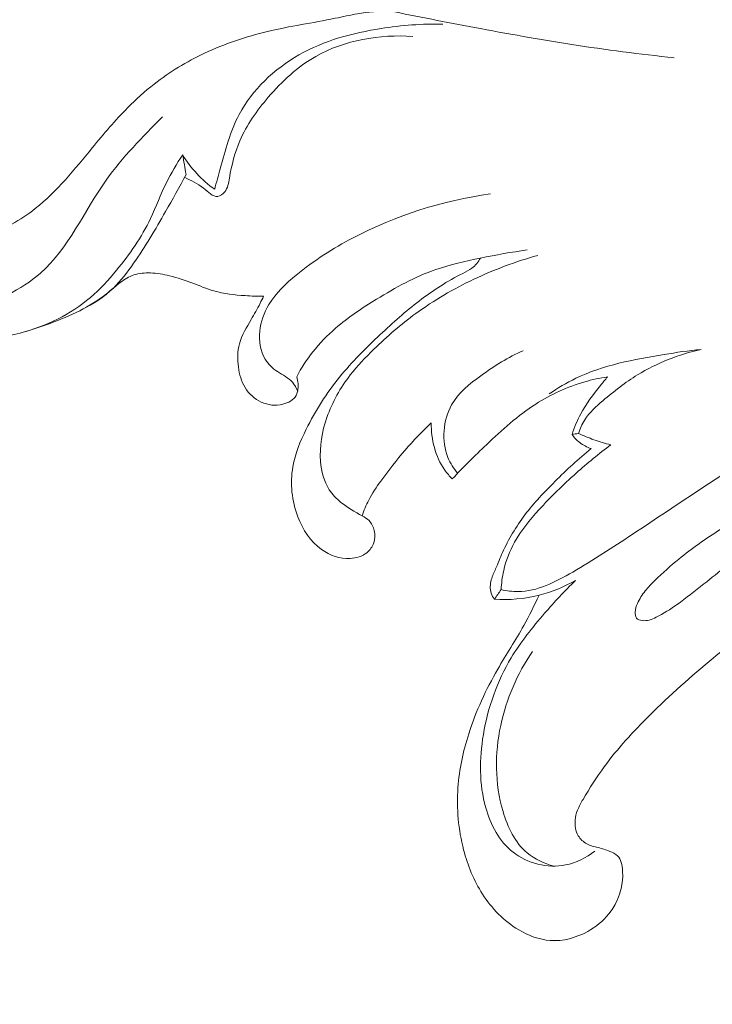
# Model space of a CAD drawing. Units: centimetres. Extents: x -263 to -96, y -383 to -147.
# Drawn here: x -202 to -197, y -270 to -264 of the extents above; entities that cross this region are included whole.
import ezdxf

# ---------------------------------------------------------------- set-up
doc = ezdxf.new("R2010")
doc.units = ezdxf.units.CM
doc.header["$MEASUREMENT"] = 0
doc.layers.add('layer 1', color=7, linetype='Continuous')

msp = doc.modelspace()

# ---------------------------------------------------------------- linework, layer by layer
at = {"layer": 'layer 1', "color": 250, "lineweight": 20}
for points, knots in [([(-263.16708, -383.03001), (-263.16708, -383.03001), (-263.16708, -146.8443), (-263.16708, -146.8443), (-263.16708, -146.8443), (-263.16708, -146.8443), (-96.16709, -146.8443), (-96.16709, -146.8443), (-96.16709, -146.8443), (-96.16709, -146.8443), (-96.16709, -383.03001), (-96.16709, -383.03001), (-96.16709, -383.03001), (-96.16709, -383.03001), (-263.16708, -383.03001), (-263.16708, -383.03001)], [0, 0, 0, 0, 0.2, 0.2, 0.2, 0.2, 0.4, 0.4, 0.4, 0.4, 0.6, 0.6, 0.6, 0.6, 1, 1, 1, 1]), ([(-202.39593, -265.27906), (-202.40413, -265.29376), (-202.40973, -265.31026), (-202.41143, -265.32726), (-202.41143, -265.32726), (-202.41333, -265.34776), (-202.40963, -265.36926), (-202.40073, -265.38746), (-202.40073, -265.38746), (-202.38383, -265.42196), (-202.34833, -265.44496), (-202.31233, -265.46226), (-202.31233, -265.46226), (-202.26533, -265.48486), (-202.21723, -265.49796), (-202.16783, -265.50596), (-202.16783, -265.50596), (-202.06293, -265.52296), (-201.95183, -265.51716), (-201.84803, -265.48866), (-201.84803, -265.48866), (-201.73043, -265.45646), (-201.62213, -265.39516), (-201.52693, -265.31996), (-201.52693, -265.31996), (-201.38603, -265.20846), (-201.27383, -265.06636), (-201.15943, -264.92756), (-201.15943, -264.92756), (-201.08623, -264.83866), (-201.01213, -264.75116), (-200.93133, -264.66976), (-200.93133, -264.66976), (-200.87763, -264.61576), (-200.82103, -264.56446), (-200.76103, -264.51766), (-200.76103, -264.51766), (-200.66113, -264.43966), (-200.55163, -264.37396), (-200.43683, -264.31986), (-200.43683, -264.31986), (-200.30673, -264.25866), (-200.16973, -264.21236), (-200.03013, -264.17906), (-200.03013, -264.17906), (-199.88613, -264.14476), (-199.73943, -264.12406), (-199.59453, -264.09416), (-199.59453, -264.09416), (-199.54643, -264.08426), (-199.49843, -264.07336), (-199.45003, -264.06526), (-199.45003, -264.06526), (-199.38253, -264.05386), (-199.31403, -264.04806), (-199.24563, -264.04556)], [0, 0, 0, 0, 0.0666667, 0.0666667, 0.0666667, 0.0666667, 0.1333333, 0.1333333, 0.1333333, 0.1333333, 0.2, 0.2, 0.2, 0.2, 0.2666667, 0.2666667, 0.2666667, 0.2666667, 0.3333333, 0.3333333, 0.3333333, 0.3333333, 0.4, 0.4, 0.4, 0.4, 0.4666667, 0.4666667, 0.4666667, 0.4666667, 0.5333333, 0.5333333, 0.5333333, 0.5333333, 0.6, 0.6, 0.6, 0.6, 0.6666667, 0.6666667, 0.6666667, 0.6666667, 0.7333333, 0.7333333, 0.7333333, 0.7333333, 0.8, 0.8, 0.8, 0.8, 0.8666667, 0.8666667, 0.8666667, 0.8666667, 1, 1, 1, 1]), ([(-197.41003, -264.34866), (-197.63063, -264.32506), (-197.85083, -264.29706), (-198.07013, -264.26306), (-198.07013, -264.26306), (-198.27963, -264.23056), (-198.48833, -264.19266), (-198.69663, -264.15346), (-198.69663, -264.15346), (-198.87993, -264.11896), (-199.06293, -264.08326), (-199.24563, -264.04556)], [0, 0, 0, 0, 0.25, 0.25, 0.25, 0.25, 0.5, 0.5, 0.5, 0.5, 1, 1, 1, 1]), ([(-200.37113, -265.19586), (-200.36023, -265.15156), (-200.34783, -265.10766), (-200.33563, -265.06346), (-200.33563, -265.06346), (-200.30273, -264.94416), (-200.27113, -264.82286), (-200.21343, -264.71406), (-200.21343, -264.71406), (-200.12853, -264.55396), (-199.98753, -264.42096), (-199.82823, -264.33026), (-199.82823, -264.33026), (-199.66513, -264.23726), (-199.48293, -264.18866), (-199.29883, -264.15976), (-199.29883, -264.15976), (-199.16653, -264.13906), (-199.03333, -264.12856), (-198.90023, -264.13276)], [0, 0, 0, 0, 0.1666667, 0.1666667, 0.1666667, 0.1666667, 0.3333333, 0.3333333, 0.3333333, 0.3333333, 0.5, 0.5, 0.5, 0.5, 0.6666667, 0.6666667, 0.6666667, 0.6666667, 1, 1, 1, 1]), ([(-200.56513, -265.11756), (-200.52433, -265.14116), (-200.48293, -265.15616), (-200.44283, -265.18836), (-200.44283, -265.18836), (-200.41283, -265.21246), (-200.38353, -265.24616), (-200.35143, -265.24146), (-200.35143, -265.24146), (-200.33523, -265.23906), (-200.31833, -265.22686), (-200.30663, -265.21246), (-200.30663, -265.21246), (-200.28613, -265.18736), (-200.28153, -265.15546), (-200.27613, -265.12406), (-200.27613, -265.12406), (-200.26173, -265.03996), (-200.24143, -264.95896), (-200.20883, -264.88296), (-200.20883, -264.88296), (-200.16523, -264.78146), (-200.09953, -264.68886), (-200.02613, -264.60326), (-200.02613, -264.60326), (-199.93723, -264.49966), (-199.83703, -264.40616), (-199.71993, -264.33966), (-199.71993, -264.33966), (-199.53473, -264.23446), (-199.30703, -264.19676), (-199.09483, -264.21106)], [0, 0, 0, 0, 0.1111111, 0.1111111, 0.1111111, 0.1111111, 0.2222222, 0.2222222, 0.2222222, 0.2222222, 0.3333333, 0.3333333, 0.3333333, 0.3333333, 0.4444444, 0.4444444, 0.4444444, 0.4444444, 0.5555556, 0.5555556, 0.5555556, 0.5555556, 0.6666667, 0.6666667, 0.6666667, 0.6666667, 0.7777778, 0.7777778, 0.7777778, 0.7777778, 1, 1, 1, 1]), ([(-201.94543, -265.96776), (-201.78333, -265.91856), (-201.61863, -265.84616), (-201.49313, -265.73546), (-201.49313, -265.73546), (-201.31253, -265.57616), (-201.21293, -265.33746), (-201.07073, -265.13696), (-201.07073, -265.13696), (-200.96483, -264.98766), (-200.83543, -264.85956), (-200.70823, -264.72976)], [0, 0, 0, 0, 0.25, 0.25, 0.25, 0.25, 0.5, 0.5, 0.5, 0.5, 1, 1, 1, 1]), ([(-200.57713, -264.97426), (-200.61533, -265.03206), (-200.65183, -265.09126), (-200.68243, -265.15336), (-200.68243, -265.15336), (-200.71963, -265.22886), (-200.74793, -265.30856), (-200.78433, -265.38446), (-200.78433, -265.38446), (-200.84173, -265.50436), (-200.91903, -265.61456), (-201.00403, -265.71766), (-201.00403, -265.71766), (-201.05573, -265.78046), (-201.11023, -265.84066), (-201.17193, -265.89316), (-201.17193, -265.89316), (-201.29963, -266.00216), (-201.45803, -266.07836), (-201.62003, -266.12136)], [0, 0, 0, 0, 0.1666667, 0.1666667, 0.1666667, 0.1666667, 0.3333333, 0.3333333, 0.3333333, 0.3333333, 0.5, 0.5, 0.5, 0.5, 0.6666667, 0.6666667, 0.6666667, 0.6666667, 1, 1, 1, 1]), ([(-200.57713, -264.97426), (-200.55133, -265.01706), (-200.52123, -265.05736), (-200.48723, -265.09416), (-200.48723, -265.09416), (-200.45223, -265.13206), (-200.41313, -265.16616), (-200.37113, -265.19586)], [0, 0, 0, 0, 0.3333333, 0.3333333, 0.3333333, 0.3333333, 1, 1, 1, 1]), ([(-200.55563, -265.09966), (-200.59813, -265.18056), (-200.64263, -265.26036), (-200.68783, -265.33966), (-200.68783, -265.33966), (-200.75243, -265.45306), (-200.81853, -265.56546), (-200.89323, -265.67286), (-200.89323, -265.67286), (-200.93263, -265.72946), (-200.97433, -265.78476), (-201.02383, -265.83246), (-201.02383, -265.83246), (-201.08353, -265.88986), (-201.15443, -265.93626), (-201.22893, -265.97196)], [0, 0, 0, 0, 0.2, 0.2, 0.2, 0.2, 0.4, 0.4, 0.4, 0.4, 0.6, 0.6, 0.6, 0.6, 1, 1, 1, 1]), ([(-199.83643, -266.49706), (-199.84483, -266.47626), (-199.85573, -266.45546), (-199.87043, -266.43886), (-199.87043, -266.43886), (-199.89603, -266.40996), (-199.93323, -266.39346), (-199.96623, -266.37106), (-199.96623, -266.37106), (-199.99783, -266.34966), (-200.02553, -266.32286), (-200.04503, -266.29086), (-200.04503, -266.29086), (-200.07683, -266.23886), (-200.08713, -266.17336), (-200.08113, -266.11126), (-200.08113, -266.11126), (-200.07513, -266.04926), (-200.05303, -265.99056), (-200.02143, -265.93836), (-200.02143, -265.93836), (-199.97663, -265.86456), (-199.91283, -265.80386), (-199.84563, -265.74856), (-199.84563, -265.74856), (-199.73203, -265.65506), (-199.60893, -265.57696), (-199.47953, -265.50906), (-199.47953, -265.50906), (-199.20443, -265.36486), (-198.90093, -265.26726), (-198.59383, -265.22566)], [0, 0, 0, 0, 0.1111111, 0.1111111, 0.1111111, 0.1111111, 0.2222222, 0.2222222, 0.2222222, 0.2222222, 0.3333333, 0.3333333, 0.3333333, 0.3333333, 0.4444444, 0.4444444, 0.4444444, 0.4444444, 0.5555556, 0.5555556, 0.5555556, 0.5555556, 0.6666667, 0.6666667, 0.6666667, 0.6666667, 0.7777778, 0.7777778, 0.7777778, 0.7777778, 1, 1, 1, 1]), ([(-198.35773, -265.58666), (-198.45863, -265.60046), (-198.55853, -265.61936), (-198.65853, -265.63976), (-198.65853, -265.63976), (-198.75563, -265.65956), (-198.85263, -265.68086), (-198.94583, -265.71316), (-198.94583, -265.71316), (-199.07983, -265.75976), (-199.20573, -265.82926), (-199.32773, -265.90406), (-199.32773, -265.90406), (-199.42033, -265.96086), (-199.51073, -266.02076), (-199.59243, -266.09166), (-199.59243, -266.09166), (-199.64563, -266.13786), (-199.69513, -266.18866), (-199.73883, -266.24416), (-199.73883, -266.24416), (-199.77813, -266.29396), (-199.81273, -266.34756), (-199.84253, -266.40346)], [0, 0, 0, 0, 0.1428571, 0.1428571, 0.1428571, 0.1428571, 0.2857143, 0.2857143, 0.2857143, 0.2857143, 0.4285714, 0.4285714, 0.4285714, 0.4285714, 0.5714286, 0.5714286, 0.5714286, 0.5714286, 0.7142857, 0.7142857, 0.7142857, 0.7142857, 1, 1, 1, 1]), ([(-198.28963, -265.62196), (-198.43063, -265.66116), (-198.56833, -265.71276), (-198.70083, -265.77566), (-198.70083, -265.77566), (-198.83223, -265.83806), (-198.95863, -265.91146), (-199.07593, -265.99706), (-199.07593, -265.99706), (-199.17113, -266.06656), (-199.26043, -266.14416), (-199.34513, -266.22646), (-199.34513, -266.22646), (-199.39913, -266.27876), (-199.45113, -266.33306), (-199.49723, -266.39246), (-199.49723, -266.39246), (-199.56113, -266.47486), (-199.61363, -266.56706), (-199.64823, -266.66586), (-199.64823, -266.66586), (-199.67993, -266.75646), (-199.69663, -266.85266), (-199.68873, -266.94946), (-199.68873, -266.94946), (-199.68353, -267.01386), (-199.66733, -267.07846), (-199.63273, -267.13166), (-199.63273, -267.13166), (-199.61253, -267.16276), (-199.58613, -267.18986), (-199.55733, -267.21336), (-199.55733, -267.21336), (-199.51533, -267.24766), (-199.46843, -267.27406), (-199.42063, -267.30086), (-199.42063, -267.30086), (-199.40493, -267.30976), (-199.38913, -267.31866), (-199.37653, -267.33106), (-199.37653, -267.33106), (-199.35953, -267.34786), (-199.34843, -267.37106), (-199.34303, -267.39526), (-199.34303, -267.39526), (-199.33703, -267.42196), (-199.33773, -267.44976), (-199.34663, -267.47506), (-199.34663, -267.47506), (-199.35503, -267.49936), (-199.37093, -267.52136), (-199.39093, -267.53756), (-199.39093, -267.53756), (-199.42043, -267.56146), (-199.45903, -267.57266), (-199.49743, -267.57476), (-199.49743, -267.57476), (-199.56373, -267.57836), (-199.62953, -267.55466), (-199.68303, -267.51656), (-199.68303, -267.51656), (-199.75413, -267.46586), (-199.80363, -267.38956), (-199.83513, -267.30696), (-199.83513, -267.30696), (-199.87463, -267.20366), (-199.88593, -267.09056), (-199.86743, -266.98396), (-199.86743, -266.98396), (-199.85283, -266.89986), (-199.81953, -266.81976), (-199.78123, -266.74266), (-199.78123, -266.74266), (-199.72163, -266.62246), (-199.64993, -266.50956), (-199.56633, -266.40646), (-199.56633, -266.40646), (-199.48673, -266.30826), (-199.39643, -266.21886), (-199.30413, -266.13206), (-199.30413, -266.13206), (-199.22293, -266.05576), (-199.14023, -265.98146), (-199.05203, -265.91406), (-199.05203, -265.91406), (-198.96453, -265.84726), (-198.87163, -265.78726), (-198.77243, -265.73756), (-198.77243, -265.73756), (-198.75223, -265.72746), (-198.73163, -265.71766), (-198.71373, -265.70416), (-198.71373, -265.70416), (-198.69123, -265.68716), (-198.67283, -265.66416), (-198.65853, -265.63976)], [0, 0, 0, 0, 0.04, 0.04, 0.04, 0.04, 0.08, 0.08, 0.08, 0.08, 0.12, 0.12, 0.12, 0.12, 0.16, 0.16, 0.16, 0.16, 0.2, 0.2, 0.2, 0.2, 0.24, 0.24, 0.24, 0.24, 0.28, 0.28, 0.28, 0.28, 0.32, 0.32, 0.32, 0.32, 0.36, 0.36, 0.36, 0.36, 0.4, 0.4, 0.4, 0.4, 0.44, 0.44, 0.44, 0.44, 0.48, 0.48, 0.48, 0.48, 0.52, 0.52, 0.52, 0.52, 0.56, 0.56, 0.56, 0.56, 0.6, 0.6, 0.6, 0.6, 0.64, 0.64, 0.64, 0.64, 0.68, 0.68, 0.68, 0.68, 0.72, 0.72, 0.72, 0.72, 0.76, 0.76, 0.76, 0.76, 0.8, 0.8, 0.8, 0.8, 0.84, 0.84, 0.84, 0.84, 0.88, 0.88, 0.88, 0.88, 0.92, 0.92, 0.92, 0.92, 1, 1, 1, 1]), ([(-200.05653, -265.88516), (-200.09593, -265.88556), (-200.13513, -265.88376), (-200.17453, -265.88126), (-200.17453, -265.88126), (-200.24263, -265.87686), (-200.31113, -265.86996), (-200.37623, -265.85116), (-200.37623, -265.85116), (-200.42233, -265.83786), (-200.46663, -265.81856), (-200.51173, -265.80146), (-200.51173, -265.80146), (-200.56113, -265.78266), (-200.61133, -265.76636), (-200.66253, -265.75376), (-200.66253, -265.75376), (-200.70253, -265.74396), (-200.74323, -265.73646), (-200.78473, -265.73486), (-200.78473, -265.73486), (-200.82083, -265.73356), (-200.85763, -265.73676), (-200.89153, -265.74816), (-200.89153, -265.74816), (-200.92323, -265.75896), (-200.95253, -265.77686), (-200.97973, -265.79706), (-200.97973, -265.79706), (-201.01043, -265.81986), (-201.03843, -265.84546), (-201.06803, -265.86906), (-201.06803, -265.86906), (-201.17453, -265.95396), (-201.30183, -266.01136), (-201.43093, -266.05986), (-201.43093, -266.05986), (-201.53323, -266.09816), (-201.63653, -266.13086), (-201.74353, -266.14736), (-201.74353, -266.14736), (-201.80643, -266.15696), (-201.87063, -266.16106), (-201.93403, -266.15606), (-201.93403, -266.15606), (-201.97323, -266.15296), (-202.01223, -266.14646), (-202.05033, -266.13706)], [0, 0, 0, 0, 0.0769231, 0.0769231, 0.0769231, 0.0769231, 0.1538462, 0.1538462, 0.1538462, 0.1538462, 0.2307692, 0.2307692, 0.2307692, 0.2307692, 0.3076923, 0.3076923, 0.3076923, 0.3076923, 0.3846154, 0.3846154, 0.3846154, 0.3846154, 0.4615385, 0.4615385, 0.4615385, 0.4615385, 0.5384615, 0.5384615, 0.5384615, 0.5384615, 0.6153846, 0.6153846, 0.6153846, 0.6153846, 0.6923077, 0.6923077, 0.6923077, 0.6923077, 0.7692308, 0.7692308, 0.7692308, 0.7692308, 0.8461538, 0.8461538, 0.8461538, 0.8461538, 1, 1, 1, 1]), ([(-199.84253, -266.40346), (-199.83793, -266.41806), (-199.83533, -266.43306), (-199.83423, -266.44866), (-199.83423, -266.44866), (-199.83223, -266.47476), (-199.83413, -266.50256), (-199.84613, -266.52436), (-199.84613, -266.52436), (-199.86233, -266.55366), (-199.89683, -266.57206), (-199.93183, -266.58086), (-199.93183, -266.58086), (-199.97963, -266.59296), (-200.02843, -266.58706), (-200.07123, -266.56706), (-200.07123, -266.56706), (-200.11383, -266.54726), (-200.15033, -266.51346), (-200.17503, -266.47366), (-200.17503, -266.47366), (-200.19953, -266.43416), (-200.21233, -266.38876), (-200.21853, -266.34236), (-200.21853, -266.34236), (-200.22543, -266.29166), (-200.22443, -266.23976), (-200.21143, -266.19146), (-200.21143, -266.19146), (-200.19653, -266.13586), (-200.16583, -266.08506), (-200.13643, -266.03476), (-200.13643, -266.03476), (-200.11633, -266.00026), (-200.09673, -265.96586), (-200.07873, -265.93056), (-200.07873, -265.93056), (-200.07113, -265.91556), (-200.06373, -265.90046), (-200.05653, -265.88516)], [0, 0, 0, 0, 0.0909091, 0.0909091, 0.0909091, 0.0909091, 0.1818182, 0.1818182, 0.1818182, 0.1818182, 0.2727273, 0.2727273, 0.2727273, 0.2727273, 0.3636364, 0.3636364, 0.3636364, 0.3636364, 0.4545455, 0.4545455, 0.4545455, 0.4545455, 0.5454545, 0.5454545, 0.5454545, 0.5454545, 0.6363636, 0.6363636, 0.6363636, 0.6363636, 0.7272727, 0.7272727, 0.7272727, 0.7272727, 0.8181818, 0.8181818, 0.8181818, 0.8181818, 1, 1, 1, 1]), ([(-198.80573, -267.02576), (-198.83103, -266.99546), (-198.85283, -266.96186), (-198.86793, -266.92486), (-198.86793, -266.92486), (-198.91153, -266.81866), (-198.90053, -266.68466), (-198.84423, -266.58496), (-198.84423, -266.58496), (-198.80023, -266.50686), (-198.72843, -266.44986), (-198.65543, -266.39706), (-198.65543, -266.39706), (-198.56853, -266.33426), (-198.47983, -266.27736), (-198.38273, -266.23606)], [0, 0, 0, 0, 0.2, 0.2, 0.2, 0.2, 0.4, 0.4, 0.4, 0.4, 0.6, 0.6, 0.6, 0.6, 1, 1, 1, 1]), ([(-197.23723, -266.22766), (-197.31693, -266.23566), (-197.39583, -266.24766), (-197.47523, -266.26046), (-197.47523, -266.26046), (-197.66993, -266.29196), (-197.86743, -266.32866), (-198.04403, -266.41406), (-198.04403, -266.41406), (-198.10343, -266.44286), (-198.16063, -266.47716), (-198.21543, -266.51426)], [0, 0, 0, 0, 0.25, 0.25, 0.25, 0.25, 0.5, 0.5, 0.5, 0.5, 1, 1, 1, 1]), ([(-198.02753, -266.76936), (-198.01743, -266.73866), (-198.00433, -266.70856), (-197.98703, -266.68136), (-197.98703, -266.68136), (-197.95673, -266.63366), (-197.91353, -266.59526), (-197.86993, -266.55816), (-197.86993, -266.55816), (-197.79833, -266.49736), (-197.72543, -266.44016), (-197.64633, -266.39186), (-197.64633, -266.39186), (-197.52103, -266.31546), (-197.38033, -266.26116), (-197.23723, -266.22766)], [0, 0, 0, 0, 0.2, 0.2, 0.2, 0.2, 0.4, 0.4, 0.4, 0.4, 0.6, 0.6, 0.6, 0.6, 1, 1, 1, 1]), ([(-197.84003, -266.40496), (-197.88963, -266.41236), (-197.93873, -266.42286), (-197.98703, -266.43666), (-197.98703, -266.43666), (-198.09813, -266.46846), (-198.20493, -266.51746), (-198.30223, -266.57996), (-198.30223, -266.57996), (-198.41783, -266.65406), (-198.52003, -266.74716), (-198.61993, -266.84186), (-198.61993, -266.84186), (-198.69553, -266.91346), (-198.76973, -266.98586), (-198.83993, -267.06246)], [0, 0, 0, 0, 0.2, 0.2, 0.2, 0.2, 0.4, 0.4, 0.4, 0.4, 0.6, 0.6, 0.6, 0.6, 1, 1, 1, 1]), ([(-198.06873, -266.77596), (-198.05363, -266.73006), (-198.03533, -266.68506), (-198.01253, -266.64256), (-198.01253, -266.64256), (-197.97753, -266.57746), (-197.93213, -266.51826), (-197.88583, -266.46056), (-197.88583, -266.46056), (-197.87083, -266.44176), (-197.85563, -266.42316), (-197.84003, -266.40496)], [0, 0, 0, 0, 0.25, 0.25, 0.25, 0.25, 0.5, 0.5, 0.5, 0.5, 1, 1, 1, 1]), ([(-198.97543, -266.70146), (-199.03453, -266.75706), (-199.09113, -266.81556), (-199.14423, -266.87696), (-199.14423, -266.87696), (-199.19923, -266.94066), (-199.25053, -267.00736), (-199.30003, -267.07576), (-199.30003, -267.07576), (-199.32863, -267.11526), (-199.35663, -267.15536), (-199.37893, -267.19866), (-199.37893, -267.19866), (-199.39583, -267.23136), (-199.40943, -267.26586), (-199.42063, -267.30086)], [0, 0, 0, 0, 0.2, 0.2, 0.2, 0.2, 0.4, 0.4, 0.4, 0.4, 0.6, 0.6, 0.6, 0.6, 1, 1, 1, 1]), ([(-198.83993, -267.06246), (-198.85763, -267.04456), (-198.87403, -267.02546), (-198.88853, -267.00496), (-198.88853, -267.00496), (-198.94943, -266.91876), (-198.97763, -266.80666), (-198.97543, -266.70146)], [0, 0, 0, 0, 0.3333333, 0.3333333, 0.3333333, 0.3333333, 1, 1, 1, 1]), ([(-198.52543, -267.77536), (-198.48983, -267.78316), (-198.45303, -267.78826), (-198.41683, -267.78816), (-198.41683, -267.78816), (-198.29293, -267.78776), (-198.17533, -267.72616), (-198.06443, -267.66216), (-198.06443, -267.66216), (-197.93023, -267.58466), (-197.80593, -267.50356), (-197.68083, -267.42066), (-197.68083, -267.42066), (-197.53013, -267.32076), (-197.37833, -267.21846), (-197.22583, -267.11806), (-197.22583, -267.11806), (-196.99663, -266.96726), (-196.76583, -266.82106), (-196.53323, -266.67656)], [0, 0, 0, 0, 0.1666667, 0.1666667, 0.1666667, 0.1666667, 0.3333333, 0.3333333, 0.3333333, 0.3333333, 0.5, 0.5, 0.5, 0.5, 0.6666667, 0.6666667, 0.6666667, 0.6666667, 1, 1, 1, 1]), ([(-197.94523, -266.86676), (-197.97173, -266.85776), (-197.99713, -266.84456), (-198.01933, -266.82736), (-198.01933, -266.82736), (-198.03823, -266.81276), (-198.05483, -266.79516), (-198.06873, -266.77596)], [0, 0, 0, 0, 0.3333333, 0.3333333, 0.3333333, 0.3333333, 1, 1, 1, 1]), ([(-198.02753, -266.76936), (-197.99483, -266.78446), (-197.96133, -266.79806), (-197.92723, -266.80996), (-197.92723, -266.80996), (-197.89153, -266.82256), (-197.85513, -266.83326), (-197.81843, -266.84216)], [0, 0, 0, 0, 0.3333333, 0.3333333, 0.3333333, 0.3333333, 1, 1, 1, 1]), ([(-198.52543, -267.77536), (-198.52363, -267.73436), (-198.51823, -267.69346), (-198.50903, -267.65336), (-198.50903, -267.65336), (-198.49443, -267.58946), (-198.47023, -267.52756), (-198.43833, -267.47036), (-198.43833, -267.47036), (-198.39603, -267.39426), (-198.34043, -267.32636), (-198.28193, -267.26176), (-198.28193, -267.26176), (-198.20633, -267.17816), (-198.12593, -267.09976), (-198.04203, -267.02526), (-198.04203, -267.02526), (-197.97003, -266.96126), (-197.89543, -266.89996), (-197.81843, -266.84216)], [0, 0, 0, 0, 0.1666667, 0.1666667, 0.1666667, 0.1666667, 0.3333333, 0.3333333, 0.3333333, 0.3333333, 0.5, 0.5, 0.5, 0.5, 0.6666667, 0.6666667, 0.6666667, 0.6666667, 1, 1, 1, 1]), ([(-198.56923, -267.83776), (-198.57783, -267.82606), (-198.58503, -267.81306), (-198.58953, -267.79916), (-198.58953, -267.79916), (-198.59853, -267.77166), (-198.59663, -267.74066), (-198.58903, -267.71236), (-198.58903, -267.71236), (-198.58223, -267.68726), (-198.57113, -267.66426), (-198.56073, -267.64086), (-198.56073, -267.64086), (-198.54543, -267.60656), (-198.53183, -267.57146), (-198.51653, -267.53706), (-198.51653, -267.53706), (-198.47823, -267.45076), (-198.42903, -267.36906), (-198.37213, -267.29376), (-198.37213, -267.29376), (-198.31373, -267.21666), (-198.24713, -267.14626), (-198.17833, -267.07816), (-198.17833, -267.07816), (-198.10373, -267.00416), (-198.02653, -266.93296), (-197.94523, -266.86676)], [0, 0, 0, 0, 0.125, 0.125, 0.125, 0.125, 0.25, 0.25, 0.25, 0.25, 0.375, 0.375, 0.375, 0.375, 0.5, 0.5, 0.5, 0.5, 0.625, 0.625, 0.625, 0.625, 0.75, 0.75, 0.75, 0.75, 1, 1, 1, 1]), ([(-196.35933, -267.02156), (-196.36293, -267.01746), (-196.36823, -267.01476), (-196.37363, -267.01276), (-196.37363, -267.01276), (-196.40723, -266.99996), (-196.44313, -267.01216), (-196.47703, -267.02526), (-196.47703, -267.02526), (-196.53323, -267.04686), (-196.58393, -267.07056), (-196.63393, -267.09746), (-196.63393, -267.09746), (-196.70413, -267.13506), (-196.77313, -267.17856), (-196.84213, -267.22106), (-196.84213, -267.22106), (-196.93323, -267.27706), (-197.02443, -267.33116), (-197.11403, -267.38856), (-197.11403, -267.38856), (-197.20603, -267.44756), (-197.29653, -267.50996), (-197.38123, -267.57926), (-197.38123, -267.57926), (-197.43383, -267.62226), (-197.48423, -267.66796), (-197.53303, -267.71536), (-197.53303, -267.71536), (-197.55553, -267.73716), (-197.57773, -267.75926), (-197.59723, -267.78386), (-197.59723, -267.78386), (-197.61683, -267.80856), (-197.63373, -267.83576), (-197.64663, -267.86436), (-197.64663, -267.86436), (-197.65443, -267.88186), (-197.66083, -267.89976), (-197.66183, -267.91996), (-197.66183, -267.91996), (-197.66253, -267.93396), (-197.66073, -267.94896), (-197.65263, -267.95886), (-197.65263, -267.95886), (-197.64473, -267.96836), (-197.63093, -267.97306), (-197.61753, -267.97506), (-197.61753, -267.97506), (-197.58513, -267.97966), (-197.55513, -267.96786), (-197.52663, -267.95416), (-197.52663, -267.95416), (-197.47823, -267.93086), (-197.43423, -267.90196), (-197.39133, -267.87136), (-197.39133, -267.87136), (-197.33253, -267.82936), (-197.27553, -267.78416), (-197.21873, -267.73896), (-197.21873, -267.73896), (-197.12283, -267.66256), (-197.02733, -267.58586), (-196.93263, -267.50846), (-196.93263, -267.50846), (-196.84213, -267.43446), (-196.75233, -267.35976), (-196.66033, -267.28676), (-196.66033, -267.28676), (-196.61663, -267.25206), (-196.57233, -267.21776), (-196.52693, -267.18676), (-196.52693, -267.18676), (-196.48983, -267.16146), (-196.45183, -267.13846), (-196.41193, -267.11406), (-196.41193, -267.11406), (-196.38903, -267.10006), (-196.36553, -267.08566), (-196.35663, -267.05906), (-196.35663, -267.05906), (-196.35233, -267.04616), (-196.35143, -267.03056), (-196.35933, -267.02156)], [0, 0, 0, 0, 0.0454545, 0.0454545, 0.0454545, 0.0454545, 0.0909091, 0.0909091, 0.0909091, 0.0909091, 0.1363636, 0.1363636, 0.1363636, 0.1363636, 0.1818182, 0.1818182, 0.1818182, 0.1818182, 0.2272727, 0.2272727, 0.2272727, 0.2272727, 0.2727273, 0.2727273, 0.2727273, 0.2727273, 0.3181818, 0.3181818, 0.3181818, 0.3181818, 0.3636364, 0.3636364, 0.3636364, 0.3636364, 0.4090909, 0.4090909, 0.4090909, 0.4090909, 0.4545455, 0.4545455, 0.4545455, 0.4545455, 0.5, 0.5, 0.5, 0.5, 0.5454545, 0.5454545, 0.5454545, 0.5454545, 0.5909091, 0.5909091, 0.5909091, 0.5909091, 0.6363636, 0.6363636, 0.6363636, 0.6363636, 0.6818182, 0.6818182, 0.6818182, 0.6818182, 0.7272727, 0.7272727, 0.7272727, 0.7272727, 0.7727273, 0.7727273, 0.7727273, 0.7727273, 0.8181818, 0.8181818, 0.8181818, 0.8181818, 0.8636364, 0.8636364, 0.8636364, 0.8636364, 0.9090909, 0.9090909, 0.9090909, 0.9090909, 1, 1, 1, 1]), ([(-197.92253, -269.46146), (-197.97753, -269.50346), (-198.04143, -269.53646), (-198.11033, -269.54996), (-198.11033, -269.54996), (-198.22603, -269.57256), (-198.35603, -269.54046), (-198.44873, -269.46826), (-198.44873, -269.46826), (-198.53813, -269.39846), (-198.59283, -269.29136), (-198.62413, -269.18106), (-198.62413, -269.18106), (-198.66793, -269.02686), (-198.66613, -268.86656), (-198.63993, -268.71016), (-198.63993, -268.71016), (-198.61073, -268.53546), (-198.55123, -268.36566), (-198.46113, -268.21536), (-198.46113, -268.21536), (-198.39953, -268.11266), (-198.32363, -268.01896), (-198.24503, -267.92826), (-198.24503, -267.92826), (-198.18153, -267.85496), (-198.11623, -267.78356), (-198.04703, -267.71606)], [0, 0, 0, 0, 0.125, 0.125, 0.125, 0.125, 0.25, 0.25, 0.25, 0.25, 0.375, 0.375, 0.375, 0.375, 0.5, 0.5, 0.5, 0.5, 0.625, 0.625, 0.625, 0.625, 0.75, 0.75, 0.75, 0.75, 1, 1, 1, 1]), ([(-198.04703, -267.71606), (-198.11993, -267.75796), (-198.19873, -267.79066), (-198.28063, -267.81156), (-198.28063, -267.81156), (-198.37463, -267.83546), (-198.47283, -267.84366), (-198.56923, -267.83776)], [0, 0, 0, 0, 0.3333333, 0.3333333, 0.3333333, 0.3333333, 1, 1, 1, 1]), ([(-196.84363, -267.97666), (-196.95113, -268.05306), (-197.05603, -268.13326), (-197.15823, -268.21666), (-197.15823, -268.21666), (-197.30093, -268.33326), (-197.43813, -268.45616), (-197.56923, -268.58636), (-197.56923, -268.58636), (-197.67393, -268.69036), (-197.77483, -268.79906), (-197.86153, -268.91776), (-197.86153, -268.91776), (-197.91053, -268.98476), (-197.95503, -269.05506), (-197.99753, -269.12696), (-197.99753, -269.12696), (-198.01083, -269.14956), (-198.02393, -269.17226), (-198.03333, -269.19646), (-198.03333, -269.19646), (-198.04133, -269.21706), (-198.04663, -269.23866), (-198.04853, -269.26106), (-198.04853, -269.26106), (-198.05143, -269.29566), (-198.04603, -269.33206), (-198.02853, -269.36166), (-198.02853, -269.36166), (-198.01553, -269.38346), (-197.99603, -269.40156), (-197.97373, -269.41346), (-197.97373, -269.41346), (-197.95103, -269.42566), (-197.92563, -269.43136), (-197.90083, -269.43786), (-197.90083, -269.43786), (-197.87513, -269.44466), (-197.85013, -269.45216), (-197.82483, -269.46226), (-197.82483, -269.46226), (-197.80703, -269.46936), (-197.78923, -269.47766), (-197.77623, -269.49036), (-197.77623, -269.49036), (-197.75233, -269.51346), (-197.74503, -269.55106), (-197.74273, -269.58786), (-197.74273, -269.58786), (-197.73643, -269.69186), (-197.77133, -269.78946), (-197.83213, -269.86526), (-197.83213, -269.86526), (-197.86883, -269.91116), (-197.91503, -269.94906), (-197.96713, -269.97806), (-197.96713, -269.97806), (-198.04083, -270.01916), (-198.12623, -270.04246), (-198.20903, -270.03656), (-198.20903, -270.03656), (-198.28033, -270.03156), (-198.34973, -270.00486), (-198.41213, -269.96766), (-198.41213, -269.96766), (-198.50723, -269.91106), (-198.58603, -269.83016), (-198.64553, -269.73786), (-198.64553, -269.73786), (-198.70183, -269.65056), (-198.74103, -269.55316), (-198.76713, -269.45256), (-198.76713, -269.45256), (-198.80103, -269.32206), (-198.81303, -269.18606), (-198.80363, -269.05196), (-198.80363, -269.05196), (-198.79533, -268.93386), (-198.77033, -268.81726), (-198.73433, -268.70446), (-198.73433, -268.70446), (-198.68783, -268.55906), (-198.62303, -268.42006), (-198.54703, -268.28806), (-198.54703, -268.28806), (-198.49243, -268.19326), (-198.43203, -268.10206), (-198.37893, -268.00656), (-198.37893, -268.00656), (-198.34363, -267.94296), (-198.31153, -267.87746), (-198.28063, -267.81156)], [0, 0, 0, 0, 0.0416667, 0.0416667, 0.0416667, 0.0416667, 0.0833333, 0.0833333, 0.0833333, 0.0833333, 0.125, 0.125, 0.125, 0.125, 0.1666667, 0.1666667, 0.1666667, 0.1666667, 0.2083333, 0.2083333, 0.2083333, 0.2083333, 0.25, 0.25, 0.25, 0.25, 0.2916667, 0.2916667, 0.2916667, 0.2916667, 0.3333333, 0.3333333, 0.3333333, 0.3333333, 0.375, 0.375, 0.375, 0.375, 0.4166667, 0.4166667, 0.4166667, 0.4166667, 0.4583333, 0.4583333, 0.4583333, 0.4583333, 0.5, 0.5, 0.5, 0.5, 0.5416667, 0.5416667, 0.5416667, 0.5416667, 0.5833333, 0.5833333, 0.5833333, 0.5833333, 0.625, 0.625, 0.625, 0.625, 0.6666667, 0.6666667, 0.6666667, 0.6666667, 0.7083333, 0.7083333, 0.7083333, 0.7083333, 0.75, 0.75, 0.75, 0.75, 0.7916667, 0.7916667, 0.7916667, 0.7916667, 0.8333333, 0.8333333, 0.8333333, 0.8333333, 0.875, 0.875, 0.875, 0.875, 0.9166667, 0.9166667, 0.9166667, 0.9166667, 1, 1, 1, 1]), ([(-198.18563, -269.55706), (-198.24753, -269.54066), (-198.30903, -269.51306), (-198.35803, -269.47226), (-198.35803, -269.47226), (-198.43673, -269.40666), (-198.48323, -269.30686), (-198.51313, -269.20486), (-198.51313, -269.20486), (-198.56673, -269.02236), (-198.56713, -268.83306), (-198.52833, -268.65136), (-198.52833, -268.65136), (-198.49183, -268.48076), (-198.42073, -268.31696), (-198.32323, -268.17386)], [0, 0, 0, 0, 0.2, 0.2, 0.2, 0.2, 0.4, 0.4, 0.4, 0.4, 0.6, 0.6, 0.6, 0.6, 1, 1, 1, 1])]:
    msp.add_open_spline(points, degree=3, knots=knots, dxfattribs=at)
for points in [[(-200.57713, -264.97426), (-200.56993, -265.01606), (-200.56283, -265.05786), (-200.55563, -265.09966)], [(-198.02753, -266.76936), (-198.04123, -266.77156), (-198.05503, -266.77376), (-198.06873, -266.77596)], [(-198.52543, -267.77536), (-198.54003, -267.79616), (-198.55463, -267.81696), (-198.56923, -267.83776)]]:
    msp.add_open_spline(points, degree=3, dxfattribs=at)
at = {"layer": 'layer 1', "lineweight": 20}
msp.add_open_spline([(-198.18343, -270.03646), (-198.18393, -270.03646), (-198.18443, -270.03696), (-198.18443, -270.03746), (-198.18443, -270.03746), (-198.18443, -270.03806), (-198.18393, -270.03846), (-198.18343, -270.03846), (-198.18343, -270.03846), (-198.18283, -270.03846), (-198.18243, -270.03806), (-198.18243, -270.03746), (-198.18243, -270.03746), (-198.18243, -270.03696), (-198.18283, -270.03646), (-198.18343, -270.03646)], degree=3, knots=[0, 0, 0, 0, 0.2, 0.2, 0.2, 0.2, 0.4, 0.4, 0.4, 0.4, 0.6, 0.6, 0.6, 0.6, 1, 1, 1, 1], dxfattribs=at)

doc.saveas('drawing.dxf')
